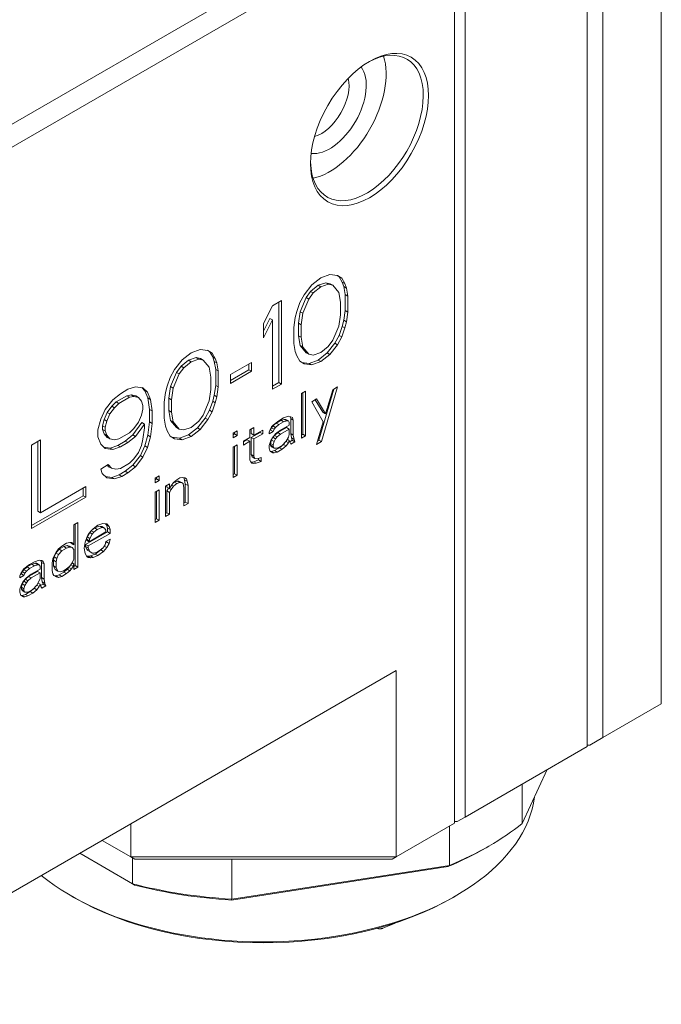
# Model space of a CAD drawing. Units: inches. Extents: x 0.4 to 17.9, y 0.4 to 13.7.
# Drawn here: x 4.1 to 4.9, y 11.4 to 12.6 of the extents above; entities that cross this region are included whole.
import ezdxf

# ---------------------------------------------------------------- set-up
doc = ezdxf.new("R2010")
doc.units = ezdxf.units.IN
doc.header["$LTSCALE"] = 1.666667
doc.header["$MEASUREMENT"] = 0
doc.layers.add('L', color=7, linetype='Continuous', lineweight=18)

msp = doc.modelspace()

# ---------------------------------------------------------------- linework, layer by layer
at = {"layer": 'L'}
for p, q in [((4.8931, 12.9992), (4.8931, 11.7991)), ((4.8022, 12.9542), (4.8022, 11.7466)), ((4.8217, 11.7578), (4.8217, 12.9579)), ((4.6528, 12.8679), (4.6528, 11.6603)), ((4.6398, 11.6528), (4.6398, 12.8529)), ((4.5412, 12.7648), (3.6453, 12.2476)), ((4.5683, 12.7523), (3.6593, 12.2275)), ((4.4872, 12.3247), (4.4761, 12.3205)), ((4.4964, 12.3235), (4.4872, 12.3247)), ((4.4962, 12.3235), (4.4987, 12.322)), ((4.5019, 12.3201), (4.4964, 12.3235)), ((4.465, 12.3119), (4.4558, 12.3)), ((4.4729, 12.3115), (4.4636, 12.3039)), ((4.4761, 12.3205), (4.465, 12.3119)), ((4.4821, 12.3146), (4.4729, 12.3115)), ((4.4761, 12.3096), (4.4729, 12.3115)), ((4.4761, 12.3096), (4.4853, 12.3127)), ((4.4876, 12.3134), (4.4821, 12.3146)), ((4.4853, 12.3127), (4.4821, 12.3146)), ((4.4853, 12.3127), (4.4909, 12.3116)), ((4.4909, 12.3116), (4.4876, 12.3134)), ((4.4909, 12.3116), (4.4983, 12.3028)), ((4.5019, 12.3201), (4.4987, 12.322)), ((4.4987, 12.322), (4.5024, 12.3154)), ((4.5056, 12.3136), (4.5019, 12.3201)), ((4.5056, 12.3136), (4.5024, 12.3154)), ((4.5024, 12.3154), (4.5042, 12.31)), ((4.5075, 12.3081), (4.5056, 12.3136)), ((4.4558, 12.3), (4.4503, 12.2903)), ((4.4636, 12.3039), (4.4581, 12.2964)), ((4.4613, 12.2945), (4.4669, 12.3021)), ((4.4669, 12.3021), (4.4636, 12.3039)), ((4.4669, 12.3021), (4.4761, 12.3096)), ((4.4983, 12.3028), (4.5001, 12.2908)), ((4.5075, 12.3081), (4.5042, 12.31)), ((4.5042, 12.31), (4.5061, 12.3002)), ((4.5093, 12.2983), (4.5061, 12.3002)), ((4.5061, 12.3002), (4.5061, 12.2806)), ((4.5093, 12.2983), (4.5075, 12.3081)), ((4.4281, 12.2928), (4.417, 12.2864)), ((4.4249, 12.2909), (4.4249, 12.1923)), ((4.4281, 12.1905), (4.4281, 12.2928)), ((4.4503, 12.2903), (4.4466, 12.2795)), ((4.4581, 12.2964), (4.4507, 12.2791)), ((4.454, 12.2772), (4.4613, 12.2945)), ((4.4613, 12.2945), (4.4581, 12.2964)), ((4.5001, 12.2908), (4.5001, 12.2755)), ((4.5093, 12.2787), (4.5093, 12.2983)), ((4.417, 12.2864), (4.406, 12.2647)), ((4.4466, 12.2795), (4.4447, 12.2719)), ((4.4507, 12.2791), (4.4489, 12.265)), ((4.454, 12.2772), (4.4507, 12.2791)), ((4.4521, 12.2631), (4.454, 12.2772)), ((4.5001, 12.2755), (4.4983, 12.2614)), ((4.5061, 12.2806), (4.5042, 12.2686)), ((4.5093, 12.2787), (4.5061, 12.2806)), ((4.5075, 12.2668), (4.5093, 12.2787)), ((4.4138, 12.2708), (4.406, 12.2555)), ((4.406, 12.2473), (4.417, 12.269)), ((4.406, 12.2647), (4.406, 12.2473)), ((4.417, 12.269), (4.4138, 12.2708)), ((4.417, 12.269), (4.417, 12.1841)), ((4.4447, 12.2719), (4.4429, 12.2599)), ((4.4489, 12.265), (4.4489, 12.2497)), ((4.4521, 12.2631), (4.4489, 12.265)), ((4.4521, 12.2478), (4.4521, 12.2631)), ((4.5042, 12.2686), (4.5024, 12.261)), ((4.5075, 12.2668), (4.5042, 12.2686)), ((4.5056, 12.2592), (4.5075, 12.2668)), ((4.4429, 12.2599), (4.4429, 12.2403)), ((4.4983, 12.2614), (4.4909, 12.2441)), ((4.5024, 12.261), (4.4987, 12.2502)), ((4.5019, 12.2483), (4.5056, 12.2592)), ((4.5056, 12.2592), (4.5024, 12.261)), ((4.4429, 12.2403), (4.4447, 12.2305)), ((4.4489, 12.2497), (4.4507, 12.2377)), ((4.4521, 12.2478), (4.4489, 12.2497)), ((4.454, 12.2359), (4.4521, 12.2478)), ((4.4932, 12.2405), (4.4839, 12.2286)), ((4.4909, 12.2441), (4.4853, 12.2366)), ((4.4872, 12.2267), (4.4964, 12.2386)), ((4.4987, 12.2502), (4.4932, 12.2405)), ((4.4964, 12.2386), (4.4932, 12.2405)), ((4.4964, 12.2386), (4.5019, 12.2483)), ((4.5019, 12.2483), (4.4987, 12.2502)), ((4.3174, 12.2288), (4.3063, 12.2203)), ((4.3285, 12.233), (4.3174, 12.2288)), ((4.3377, 12.2318), (4.3285, 12.233)), ((4.3375, 12.2319), (4.34, 12.2304)), ((4.3432, 12.2285), (4.3377, 12.2318)), ((4.3432, 12.2285), (4.34, 12.2304)), ((4.34, 12.2304), (4.3437, 12.2238)), ((4.3469, 12.2219), (4.3432, 12.2285)), ((4.4447, 12.2305), (4.4466, 12.2251)), ((4.4507, 12.2377), (4.4581, 12.2289)), ((4.454, 12.2359), (4.4507, 12.2377)), ((4.4613, 12.2271), (4.454, 12.2359)), ((4.4613, 12.2271), (4.4581, 12.2289)), ((4.4669, 12.2259), (4.4613, 12.2271)), ((4.4761, 12.2291), (4.4669, 12.2259)), ((4.4839, 12.2286), (4.4729, 12.22)), ((4.4853, 12.2366), (4.4761, 12.2291)), ((4.4761, 12.2182), (4.4872, 12.2267)), ((4.4872, 12.2267), (4.4839, 12.2286)), ((4.3063, 12.2203), (4.2971, 12.2084)), ((4.3141, 12.2198), (4.3049, 12.2123)), ((4.3082, 12.2104), (4.3174, 12.2179)), ((4.3234, 12.223), (4.3141, 12.2198)), ((4.3174, 12.2179), (4.3141, 12.2198)), ((4.3174, 12.2179), (4.3266, 12.2211)), ((4.3289, 12.2218), (4.3234, 12.223)), ((4.3266, 12.2211), (4.3234, 12.223)), ((4.3266, 12.2211), (4.3322, 12.2199)), ((4.3322, 12.2199), (4.3289, 12.2218)), ((4.3322, 12.2199), (4.3395, 12.2111)), ((4.3469, 12.2219), (4.3437, 12.2238)), ((4.3437, 12.2238), (4.3455, 12.2183)), ((4.3488, 12.2165), (4.3455, 12.2183)), ((4.3455, 12.2183), (4.3474, 12.2085)), ((4.3488, 12.2165), (4.3469, 12.2219)), ((4.3506, 12.2067), (4.3488, 12.2165)), ((4.3912, 12.217), (4.3654, 12.2021)), ((4.388, 12.2152), (4.388, 12.208)), ((4.3912, 12.2062), (4.3912, 12.217)), ((4.4466, 12.2251), (4.4503, 12.2185)), ((4.4503, 12.2185), (4.4558, 12.2152)), ((4.4618, 12.2158), (4.4527, 12.217)), ((4.4558, 12.2152), (4.465, 12.214)), ((4.4729, 12.22), (4.4618, 12.2158)), ((4.465, 12.214), (4.4618, 12.2158)), ((4.465, 12.214), (4.4761, 12.2182)), ((4.4761, 12.2182), (4.4729, 12.22)), ((4.2971, 12.2084), (4.2916, 12.1987)), ((4.2994, 12.2048), (4.292, 12.1874)), ((4.2952, 12.1856), (4.3026, 12.2029)), ((4.3049, 12.2123), (4.2994, 12.2048)), ((4.3026, 12.2029), (4.2994, 12.2048)), ((4.3026, 12.2029), (4.3082, 12.2104)), ((4.3082, 12.2104), (4.3049, 12.2123)), ((4.3395, 12.2111), (4.3414, 12.1991)), ((4.3506, 12.2067), (4.3474, 12.2085)), ((4.3474, 12.2085), (4.3474, 12.1889)), ((4.3506, 12.1871), (4.3506, 12.2067)), ((4.388, 12.208), (4.3654, 12.195)), ((4.3654, 12.1912), (4.3912, 12.2062)), ((4.3654, 12.2021), (4.3654, 12.1912)), ((4.3912, 12.2062), (4.388, 12.208)), ((4.2916, 12.1987), (4.2879, 12.1878)), ((4.3414, 12.1991), (4.3414, 12.1839)), ((4.4249, 12.1923), (4.417, 12.1878)), ((4.417, 12.1841), (4.4281, 12.1905)), ((4.4281, 12.1905), (4.4249, 12.1923)), ((4.2306, 12.1787), (4.2214, 12.1712)), ((4.2399, 12.1841), (4.2306, 12.1787)), ((4.2491, 12.1872), (4.2399, 12.1841)), ((4.2583, 12.186), (4.2491, 12.1872)), ((4.2568, 12.1862), (4.2606, 12.1824)), ((4.2639, 12.1805), (4.2583, 12.186)), ((4.2639, 12.1805), (4.2606, 12.1824)), ((4.2606, 12.1824), (4.2643, 12.1736)), ((4.2676, 12.1718), (4.2639, 12.1805)), ((4.286, 12.1802), (4.2842, 12.1683)), ((4.2879, 12.1878), (4.286, 12.1802)), ((4.292, 12.1874), (4.2901, 12.1733)), ((4.2952, 12.1856), (4.292, 12.1874)), ((4.2934, 12.1714), (4.2952, 12.1856)), ((4.3414, 12.1839), (4.3395, 12.1698)), ((4.3474, 12.1889), (4.3455, 12.177)), ((4.3506, 12.1871), (4.3474, 12.1889)), ((4.3488, 12.1751), (4.3506, 12.1871)), ((4.4572, 12.1817), (4.4523, 12.1789)), ((4.4523, 12.1789), (4.4523, 12.1243)), ((4.4539, 12.1799), (4.4539, 12.129)), ((4.4572, 12.1272), (4.4572, 12.1817)), ((4.492, 12.1844), (4.4736, 12.1218)), ((4.4769, 12.12), (4.4966, 12.1871)), ((4.4907, 12.1836), (4.4818, 12.1542)), ((4.4966, 12.1871), (4.4907, 12.1836)), ((4.2214, 12.1712), (4.2122, 12.1594)), ((4.2256, 12.1687), (4.22, 12.1633)), ((4.2233, 12.1614), (4.2288, 12.1668)), ((4.2385, 12.1761), (4.2256, 12.1687)), ((4.2288, 12.1668), (4.2256, 12.1687)), ((4.2288, 12.1668), (4.2417, 12.1743)), ((4.244, 12.1772), (4.2385, 12.1761)), ((4.2417, 12.1743), (4.2385, 12.1761)), ((4.2417, 12.1743), (4.2473, 12.1753)), ((4.2495, 12.176), (4.244, 12.1772)), ((4.2473, 12.1753), (4.244, 12.1772)), ((4.2473, 12.1753), (4.2528, 12.1741)), ((4.2528, 12.1741), (4.2495, 12.176)), ((4.2528, 12.1741), (4.2565, 12.1697)), ((4.2565, 12.1697), (4.2583, 12.1643)), ((4.2676, 12.1718), (4.2643, 12.1736)), ((4.2643, 12.1736), (4.2662, 12.1595)), ((4.2694, 12.1576), (4.2676, 12.1718)), ((4.2842, 12.1683), (4.2842, 12.1487)), ((4.2901, 12.1733), (4.2901, 12.1581)), ((4.2934, 12.1714), (4.2901, 12.1733)), ((4.2934, 12.1562), (4.2934, 12.1714)), ((4.3395, 12.1698), (4.3322, 12.1525)), ((4.3437, 12.1694), (4.34, 12.1586)), ((4.3432, 12.1567), (4.3469, 12.1675)), ((4.3455, 12.177), (4.3437, 12.1694)), ((4.3469, 12.1675), (4.3437, 12.1694)), ((4.3488, 12.1751), (4.3455, 12.177)), ((4.3469, 12.1675), (4.3488, 12.1751)), ((4.471, 12.1723), (4.4651, 12.1689)), ((4.4651, 12.1689), (4.4789, 12.1443)), ((4.4694, 12.1714), (4.4786, 12.156)), ((4.4818, 12.1542), (4.471, 12.1723)), ((4.2122, 12.1594), (4.2067, 12.1475)), ((4.2145, 12.1557), (4.2108, 12.1471)), ((4.214, 12.1452), (4.2177, 12.1539)), ((4.22, 12.1633), (4.2145, 12.1557)), ((4.2177, 12.1539), (4.2145, 12.1557)), ((4.2177, 12.1539), (4.2233, 12.1614)), ((4.2233, 12.1614), (4.22, 12.1633)), ((4.2583, 12.1599), (4.2565, 12.1523)), ((4.2583, 12.1643), (4.2583, 12.1599)), ((4.2694, 12.1576), (4.2662, 12.1595)), ((4.2662, 12.1595), (4.2662, 12.1442)), ((4.2694, 12.1424), (4.2694, 12.1576)), ((4.2901, 12.1581), (4.292, 12.1461)), ((4.2934, 12.1562), (4.2901, 12.1581)), ((4.2952, 12.1442), (4.2934, 12.1562)), ((4.34, 12.1586), (4.3344, 12.1488)), ((4.3377, 12.147), (4.3432, 12.1567)), ((4.3432, 12.1567), (4.34, 12.1586)), ((4.4818, 12.1542), (4.4786, 12.156)), ((4.2067, 12.1475), (4.203, 12.1345)), ((4.2108, 12.1471), (4.2089, 12.1395)), ((4.214, 12.1452), (4.2108, 12.1471)), ((4.2122, 12.1376), (4.214, 12.1452)), ((4.2569, 12.1433), (4.2459, 12.1282)), ((4.2528, 12.1437), (4.2473, 12.1361)), ((4.2565, 12.1523), (4.2528, 12.1437)), ((4.2602, 12.1414), (4.2569, 12.1433)), ((4.2662, 12.1442), (4.2643, 12.1279)), ((4.2694, 12.1424), (4.2662, 12.1442)), ((4.2676, 12.1261), (4.2694, 12.1424)), ((4.2842, 12.1487), (4.286, 12.1389)), ((4.292, 12.1461), (4.2994, 12.1373)), ((4.2952, 12.1442), (4.292, 12.1461)), ((4.3026, 12.1354), (4.2952, 12.1442)), ((4.3266, 12.1449), (4.3174, 12.1374)), ((4.3344, 12.1488), (4.3252, 12.137)), ((4.3322, 12.1525), (4.3266, 12.1449)), ((4.3285, 12.1351), (4.3377, 12.147)), ((4.3377, 12.147), (4.3344, 12.1488)), ((4.4215, 12.1428), (4.4175, 12.1394)), ((4.4247, 12.1456), (4.4178, 12.1404)), ((4.4274, 12.1462), (4.4215, 12.1428)), ((4.4247, 12.1409), (4.4215, 12.1428)), ((4.4306, 12.149), (4.4247, 12.1456)), ((4.4247, 12.1409), (4.4306, 12.1443)), ((4.4313, 12.1473), (4.4274, 12.1462)), ((4.4306, 12.1443), (4.4274, 12.1462)), ((4.4365, 12.1512), (4.4306, 12.149)), ((4.4306, 12.1443), (4.4346, 12.1454)), ((4.4346, 12.1454), (4.4313, 12.1473)), ((4.4333, 12.1473), (4.4313, 12.1473)), ((4.4365, 12.1454), (4.4333, 12.1473)), ((4.4346, 12.1454), (4.4365, 12.1454)), ((4.4395, 12.1506), (4.4365, 12.1512)), ((4.4365, 12.1454), (4.4375, 12.1437)), ((4.4375, 12.1437), (4.4375, 12.1402)), ((4.4383, 12.1508), (4.4392, 12.1484)), ((4.4424, 12.1465), (4.4392, 12.1484)), ((4.4392, 12.1484), (4.4392, 12.1298)), ((4.4414, 12.1494), (4.4393, 12.1506)), ((4.4414, 12.1494), (4.4395, 12.1506)), ((4.4424, 12.1465), (4.4414, 12.1494)), ((4.4424, 12.1279), (4.4424, 12.1465)), ((4.4789, 12.1443), (4.471, 12.1166)), ((4.203, 12.1345), (4.203, 12.1258)), ((4.2089, 12.1395), (4.2089, 12.1351)), ((4.2122, 12.1376), (4.2089, 12.1395)), ((4.2089, 12.1351), (4.2108, 12.1297)), ((4.2122, 12.1333), (4.2089, 12.1351)), ((4.2108, 12.1297), (4.2145, 12.1253)), ((4.214, 12.1278), (4.2108, 12.1297)), ((4.2122, 12.1333), (4.2122, 12.1376)), ((4.214, 12.1278), (4.2122, 12.1333)), ((4.2417, 12.1307), (4.2288, 12.1233)), ((4.2473, 12.1361), (4.2417, 12.1307)), ((4.2491, 12.1263), (4.2602, 12.1414)), ((4.2602, 12.137), (4.2583, 12.1229)), ((4.2602, 12.1414), (4.2602, 12.137)), ((4.286, 12.1389), (4.2879, 12.1334)), ((4.2879, 12.1334), (4.2916, 12.1269)), ((4.3026, 12.1354), (4.2994, 12.1373)), ((4.3082, 12.1343), (4.3026, 12.1354)), ((4.3174, 12.1374), (4.3082, 12.1343)), ((4.3252, 12.137), (4.3141, 12.1284)), ((4.3174, 12.1265), (4.3285, 12.1351)), ((4.3285, 12.1351), (4.3252, 12.137)), ((4.3735, 12.1334), (4.3686, 12.1306)), ((4.3686, 12.1306), (4.3686, 12.1248)), ((4.3703, 12.1315), (4.3703, 12.1295)), ((4.3735, 12.1276), (4.3735, 12.1334)), ((4.3942, 12.1372), (4.3893, 12.1344)), ((4.3893, 12.1344), (4.3893, 12.1251)), ((4.3909, 12.1354), (4.3909, 12.1298)), ((4.4018, 12.1314), (4.3909, 12.1252)), ((4.3942, 12.1279), (4.3909, 12.1298)), ((4.3942, 12.1279), (4.3942, 12.1372)), ((4.405, 12.1342), (4.3942, 12.1279)), ((4.4018, 12.1323), (4.4018, 12.1314)), ((4.405, 12.1296), (4.4018, 12.1314)), ((4.405, 12.1296), (4.405, 12.1342)), ((4.4139, 12.1347), (4.4129, 12.1318)), ((4.4129, 12.1295), (4.4178, 12.1323)), ((4.4129, 12.1318), (4.4129, 12.1295)), ((4.4146, 12.1342), (4.4135, 12.1336)), ((4.4158, 12.1381), (4.4139, 12.1347)), ((4.4156, 12.1371), (4.4146, 12.1342)), ((4.4178, 12.1323), (4.4146, 12.1342)), ((4.4175, 12.1394), (4.4156, 12.1371)), ((4.4188, 12.1352), (4.4156, 12.1371)), ((4.4178, 12.1404), (4.4158, 12.1381)), ((4.4208, 12.1375), (4.4175, 12.1394)), ((4.4178, 12.1323), (4.4188, 12.1352)), ((4.4188, 12.1352), (4.4208, 12.1375)), ((4.4234, 12.1312), (4.4195, 12.1277)), ((4.4208, 12.1375), (4.4247, 12.1409)), ((4.4267, 12.1339), (4.4208, 12.1294)), ((4.4343, 12.1374), (4.4234, 12.1312)), ((4.4267, 12.1293), (4.4234, 12.1312)), ((4.4375, 12.1402), (4.4267, 12.1339)), ((4.4267, 12.1293), (4.4375, 12.1355)), ((4.4375, 12.1355), (4.4343, 12.1374)), ((4.4375, 12.1355), (4.4375, 12.1286)), ((4.4424, 12.1279), (4.4392, 12.1298)), ((4.4392, 12.1298), (4.4402, 12.1246)), ((4.1328, 12.1223), (4.1218, 12.1159)), ((4.1296, 12.1204), (4.1296, 12.0349)), ((4.1328, 12.033), (4.1328, 12.1223)), ((4.203, 12.1258), (4.2067, 12.117)), ((4.2177, 12.1234), (4.214, 12.1278)), ((4.2177, 12.1234), (4.2145, 12.1253)), ((4.2233, 12.1222), (4.2177, 12.1234)), ((4.2288, 12.1233), (4.2233, 12.1222)), ((4.2366, 12.1207), (4.2274, 12.1153)), ((4.2306, 12.1135), (4.2399, 12.1188)), ((4.2459, 12.1282), (4.2366, 12.1207)), ((4.2399, 12.1188), (4.2366, 12.1207)), ((4.2399, 12.1188), (4.2491, 12.1263)), ((4.2491, 12.1263), (4.2459, 12.1282)), ((4.2583, 12.1229), (4.2565, 12.1153)), ((4.2643, 12.1279), (4.2606, 12.1149)), ((4.2639, 12.113), (4.2676, 12.1261)), ((4.2676, 12.1261), (4.2643, 12.1279)), ((4.2916, 12.1269), (4.2971, 12.1235)), ((4.3031, 12.1242), (4.294, 12.1254)), ((4.2971, 12.1235), (4.3063, 12.1223)), ((4.3141, 12.1284), (4.3031, 12.1242)), ((4.3063, 12.1223), (4.3031, 12.1242)), ((4.3063, 12.1223), (4.3174, 12.1265)), ((4.3174, 12.1265), (4.3141, 12.1284)), ((4.3703, 12.1295), (4.3686, 12.1285)), ((4.3686, 12.1248), (4.3735, 12.1276)), ((4.3735, 12.1276), (4.3703, 12.1295)), ((4.3893, 12.1251), (4.3814, 12.1206)), ((4.386, 12.1223), (4.3814, 12.1197)), ((4.3814, 12.1206), (4.3814, 12.1159)), ((4.3814, 12.1159), (4.3893, 12.1205)), ((4.3893, 12.1205), (4.386, 12.1223)), ((4.3893, 12.1205), (4.3893, 12.0972)), ((4.3942, 12.1233), (4.3909, 12.1252)), ((4.3909, 12.1252), (4.3909, 12.1043)), ((4.3942, 12.1233), (4.405, 12.1296)), ((4.3942, 12.1024), (4.3942, 12.1233)), ((4.4149, 12.1213), (4.4129, 12.1155)), ((4.4156, 12.122), (4.4146, 12.1179)), ((4.4146, 12.1179), (4.4146, 12.1156)), ((4.4178, 12.116), (4.4146, 12.1179)), ((4.4168, 12.1248), (4.4149, 12.1213)), ((4.4175, 12.1254), (4.4156, 12.122)), ((4.4188, 12.1201), (4.4156, 12.122)), ((4.4208, 12.1294), (4.4168, 12.1248)), ((4.4195, 12.1277), (4.4175, 12.1254)), ((4.4208, 12.1236), (4.4175, 12.1254)), ((4.4178, 12.116), (4.4188, 12.1201)), ((4.4188, 12.1201), (4.4208, 12.1236)), ((4.4227, 12.1259), (4.4195, 12.1277)), ((4.4208, 12.1236), (4.4227, 12.1259)), ((4.4227, 12.1259), (4.4267, 12.1293)), ((4.4336, 12.1205), (4.4286, 12.1153)), ((4.432, 12.1188), (4.4303, 12.1166)), ((4.4365, 12.1187), (4.4335, 12.1204)), ((4.4365, 12.1257), (4.4336, 12.1205)), ((4.4336, 12.1147), (4.4365, 12.1187)), ((4.4375, 12.1216), (4.435, 12.123)), ((4.4375, 12.1286), (4.4365, 12.1257)), ((4.4365, 12.1187), (4.4375, 12.1216)), ((4.4375, 12.1216), (4.4385, 12.1187)), ((4.4411, 12.1217), (4.4381, 12.1199)), ((4.4385, 12.1187), (4.4395, 12.1169)), ((4.4395, 12.1169), (4.4444, 12.1198)), ((4.4434, 12.1227), (4.4402, 12.1246)), ((4.4402, 12.1246), (4.4411, 12.1217)), ((4.4444, 12.1198), (4.4411, 12.1217)), ((4.4434, 12.1227), (4.4424, 12.1279)), ((4.4444, 12.1198), (4.4434, 12.1227)), ((4.4539, 12.129), (4.4523, 12.1281)), ((4.4523, 12.1243), (4.4572, 12.1272)), ((4.4572, 12.1272), (4.4539, 12.129)), ((4.471, 12.1166), (4.4769, 12.12)), ((4.4736, 12.1218), (4.4723, 12.121)), ((4.4769, 12.12), (4.4736, 12.1218)), ((4.1218, 12.1159), (4.1218, 12.0136)), ((4.2067, 12.117), (4.2122, 12.1115)), ((4.2182, 12.1122), (4.2105, 12.1132)), ((4.2122, 12.1115), (4.2214, 12.1103)), ((4.2274, 12.1153), (4.2182, 12.1122)), ((4.2214, 12.1103), (4.2182, 12.1122)), ((4.2214, 12.1103), (4.2306, 12.1135)), ((4.2306, 12.1135), (4.2274, 12.1153)), ((4.2528, 12.1067), (4.2473, 12.0991)), ((4.2565, 12.1153), (4.2528, 12.1067)), ((4.2606, 12.1149), (4.2551, 12.103)), ((4.2583, 12.1011), (4.2639, 12.113)), ((4.2639, 12.113), (4.2606, 12.1149)), ((4.3735, 12.116), (4.3686, 12.1132)), ((4.3686, 12.1132), (4.3686, 12.076)), ((4.3703, 12.1141), (4.3703, 12.0807)), ((4.3735, 12.0789), (4.3735, 12.116)), ((4.4129, 12.1155), (4.4129, 12.112)), ((4.4129, 12.112), (4.4139, 12.108)), ((4.4156, 12.108), (4.4139, 12.1081)), ((4.4139, 12.108), (4.4168, 12.1062)), ((4.4146, 12.1156), (4.4156, 12.1138)), ((4.4178, 12.1137), (4.4146, 12.1156)), ((4.4188, 12.112), (4.4156, 12.1138)), ((4.4195, 12.1092), (4.4156, 12.108)), ((4.4188, 12.1062), (4.4156, 12.108)), ((4.4168, 12.1062), (4.4188, 12.1062)), ((4.4178, 12.1137), (4.4178, 12.116)), ((4.4188, 12.112), (4.4178, 12.1137)), ((4.4227, 12.1119), (4.4188, 12.112)), ((4.4188, 12.1062), (4.4227, 12.1073)), ((4.4254, 12.1126), (4.4195, 12.1092)), ((4.4227, 12.1073), (4.4195, 12.1092)), ((4.4286, 12.1153), (4.4227, 12.1119)), ((4.4227, 12.1073), (4.4286, 12.1107)), ((4.4303, 12.1166), (4.4254, 12.1126)), ((4.4286, 12.1107), (4.4254, 12.1126)), ((4.4286, 12.1107), (4.4336, 12.1147)), ((4.4336, 12.1147), (4.4303, 12.1166)), ((4.2417, 12.0937), (4.2306, 12.0873)), ((4.2473, 12.0991), (4.2417, 12.0937)), ((4.2551, 12.103), (4.2459, 12.0912)), ((4.2491, 12.0893), (4.2583, 12.1011)), ((4.2583, 12.1011), (4.2551, 12.103)), ((4.3893, 12.0972), (4.3912, 12.0937)), ((4.3909, 12.095), (4.3905, 12.0951)), ((4.3942, 12.1024), (4.3909, 12.1043)), ((4.3909, 12.1043), (4.3919, 12.1014)), ((4.3939, 12.0955), (4.3909, 12.095)), ((4.3942, 12.0931), (4.3909, 12.095)), ((4.3912, 12.0937), (4.3942, 12.0931)), ((4.3952, 12.0995), (4.3919, 12.1014)), ((4.3998, 12.0978), (4.3939, 12.0955)), ((4.3971, 12.0937), (4.3939, 12.0955)), ((4.3952, 12.0995), (4.3942, 12.1024)), ((4.3942, 12.0931), (4.3971, 12.0937)), ((4.3981, 12.0989), (4.3952, 12.0995)), ((4.3971, 12.0937), (4.403, 12.0959)), ((4.403, 12.1006), (4.3981, 12.0989)), ((4.3998, 12.0994), (4.3998, 12.0978)), ((4.403, 12.0959), (4.3998, 12.0978)), ((4.403, 12.0959), (4.403, 12.1006)), ((4.2159, 12.0919), (4.2067, 12.0865)), ((4.2067, 12.0865), (4.2085, 12.0811)), ((4.2148, 12.0912), (4.2163, 12.0893)), ((4.2196, 12.0875), (4.2159, 12.0919)), ((4.2196, 12.0875), (4.2163, 12.0893)), ((4.2251, 12.0863), (4.2196, 12.0875)), ((4.2306, 12.0873), (4.2251, 12.0863)), ((4.2366, 12.0837), (4.2292, 12.0794)), ((4.2325, 12.0775), (4.2399, 12.0818)), ((4.2459, 12.0912), (4.2366, 12.0837)), ((4.2399, 12.0818), (4.2366, 12.0837)), ((4.2399, 12.0818), (4.2491, 12.0893)), ((4.2491, 12.0893), (4.2459, 12.0912)), ((4.2085, 12.0811), (4.214, 12.0756)), ((4.22, 12.0762), (4.2124, 12.0772)), ((4.214, 12.0756), (4.2233, 12.0744)), ((4.2292, 12.0794), (4.22, 12.0762)), ((4.2233, 12.0744), (4.22, 12.0762)), ((4.2233, 12.0744), (4.2325, 12.0775)), ((4.2325, 12.0775), (4.2292, 12.0794)), ((4.278, 12.0783), (4.2731, 12.0754)), ((4.2731, 12.0754), (4.2731, 12.0696)), ((4.2748, 12.0744), (4.2731, 12.0734)), ((4.2731, 12.0696), (4.278, 12.0725)), ((4.2748, 12.0764), (4.2748, 12.0744)), ((4.278, 12.0725), (4.2748, 12.0744)), ((4.278, 12.0725), (4.278, 12.0783)), ((4.2957, 12.0699), (4.2928, 12.0659)), ((4.2997, 12.0734), (4.2957, 12.0699)), ((4.3004, 12.0717), (4.2965, 12.0706)), ((4.2997, 12.0687), (4.2965, 12.0706)), ((4.3036, 12.0756), (4.2997, 12.0734)), ((4.2997, 12.0687), (4.3036, 12.0698)), ((4.3036, 12.0698), (4.3004, 12.0717)), ((4.3023, 12.0717), (4.3004, 12.0717)), ((4.3056, 12.0698), (4.3023, 12.0717)), ((4.3066, 12.0762), (4.3036, 12.0756)), ((4.3036, 12.0698), (4.3056, 12.0698)), ((4.3056, 12.0698), (4.3076, 12.0686)), ((4.3095, 12.0756), (4.3066, 12.0762)), ((4.3084, 12.0758), (4.3092, 12.0734)), ((4.3125, 12.0715), (4.3092, 12.0734)), ((4.3092, 12.0734), (4.3102, 12.0681)), ((4.3115, 12.0744), (4.3094, 12.0756)), ((4.3115, 12.0744), (4.3095, 12.0756)), ((4.3125, 12.0715), (4.3115, 12.0744)), ((4.3135, 12.0662), (4.3125, 12.0715)), ((4.3703, 12.0807), (4.3686, 12.0798)), ((4.3686, 12.076), (4.3735, 12.0789)), ((4.3735, 12.0789), (4.3703, 12.0807)), ((4.1882, 12.065), (4.1328, 12.033)), ((4.185, 12.0631), (4.185, 12.0538)), ((4.1882, 12.0519), (4.1882, 12.065)), ((4.278, 12.0609), (4.2731, 12.058)), ((4.2731, 12.058), (4.2731, 12.0209)), ((4.2748, 12.059), (4.2748, 12.0256)), ((4.278, 12.0237), (4.278, 12.0609)), ((4.2908, 12.0683), (4.2859, 12.0654)), ((4.2859, 12.0654), (4.2859, 12.0283)), ((4.2876, 12.0664), (4.2876, 12.0643)), ((4.2908, 12.0625), (4.2876, 12.0643)), ((4.2895, 12.0631), (4.2876, 12.0597)), ((4.2908, 12.0578), (4.2876, 12.0597)), ((4.2876, 12.0597), (4.2876, 12.033)), ((4.2896, 12.0632), (4.2895, 12.0631)), ((4.2928, 12.0613), (4.2895, 12.0631)), ((4.2908, 12.0625), (4.2908, 12.0683)), ((4.2928, 12.0659), (4.2908, 12.0625)), ((4.2908, 12.0578), (4.2928, 12.0613)), ((4.2908, 12.0311), (4.2908, 12.0578)), ((4.2928, 12.0613), (4.2957, 12.0653)), ((4.2957, 12.0653), (4.2933, 12.0667)), ((4.2957, 12.0653), (4.2997, 12.0687)), ((4.3076, 12.0686), (4.3085, 12.0634)), ((4.3085, 12.0634), (4.3085, 12.0413)), ((4.3135, 12.0662), (4.3102, 12.0681)), ((4.3102, 12.0681), (4.3102, 12.0461)), ((4.3135, 12.0442), (4.3135, 12.0662)), ((4.185, 12.0538), (4.1218, 12.0173)), ((4.1218, 12.0136), (4.1882, 12.0519)), ((4.1882, 12.0519), (4.185, 12.0538)), ((4.3102, 12.0461), (4.3085, 12.0451)), ((4.3135, 12.0442), (4.3102, 12.0461)), ((4.1328, 12.033), (4.1296, 12.0349)), ((4.3085, 12.0413), (4.3135, 12.0442)), ((4.2748, 12.0256), (4.2731, 12.0246)), ((4.2731, 12.0209), (4.278, 12.0237)), ((4.278, 12.0237), (4.2748, 12.0256)), ((4.2876, 12.033), (4.2859, 12.032)), ((4.2859, 12.0283), (4.2908, 12.0311)), ((4.2908, 12.0311), (4.2876, 12.033)), ((4.1786, 12.0209), (4.1737, 12.018)), ((4.1737, 12.018), (4.1737, 11.9937)), ((4.1753, 12.019), (4.1753, 11.9682)), ((4.1786, 11.9663), (4.1786, 12.0209)), ((4.2147, 12.0095), (4.1881, 11.9942)), ((4.1943, 12.0102), (4.1914, 12.0062)), ((4.213, 12.0094), (4.1924, 11.9975)), ((4.195, 12.0109), (4.1936, 12.0093)), ((4.1973, 12.0131), (4.1943, 12.0102)), ((4.199, 12.0143), (4.195, 12.0109)), ((4.1983, 12.009), (4.195, 12.0109)), ((4.2032, 12.0177), (4.1973, 12.0131)), ((4.1983, 12.009), (4.2022, 12.0125)), ((4.2049, 12.0166), (4.199, 12.0143)), ((4.2022, 12.0125), (4.199, 12.0143)), ((4.2022, 12.0125), (4.2081, 12.0147)), ((4.2091, 12.0199), (4.2032, 12.0177)), ((4.2078, 12.016), (4.2049, 12.0166)), ((4.2081, 12.0147), (4.2049, 12.0166)), ((4.2111, 12.0141), (4.2078, 12.016)), ((4.2081, 12.0147), (4.2111, 12.0141)), ((4.214, 12.0193), (4.2091, 12.0199)), ((4.2111, 12.0141), (4.213, 12.0117)), ((4.2125, 12.0195), (4.2137, 12.0182)), ((4.213, 12.0117), (4.213, 12.0094)), ((4.217, 12.0163), (4.2137, 12.0182)), ((4.2137, 12.0182), (4.2147, 12.0141)), ((4.217, 12.0163), (4.214, 12.0193)), ((4.218, 12.0123), (4.2147, 12.0141)), ((4.2147, 12.0141), (4.2147, 12.0095)), ((4.218, 12.0076), (4.2147, 12.0095)), ((4.218, 12.0123), (4.217, 12.0163)), ((4.218, 12.0076), (4.218, 12.0123)), ((4.1894, 12.0027), (4.1874, 11.997)), ((4.1901, 12.0034), (4.1891, 12.0005)), ((4.1891, 12.0005), (4.1891, 11.9994)), ((4.1924, 11.9986), (4.1891, 12.0005)), ((4.1924, 11.9975), (4.1891, 11.9994)), ((4.1914, 12.0062), (4.1894, 12.0027)), ((4.1928, 12.0081), (4.1901, 12.0034)), ((4.1933, 12.0015), (4.1901, 12.0034)), ((4.1914, 11.9923), (4.218, 12.0076)), ((4.1924, 11.9986), (4.1933, 12.0015)), ((4.1924, 11.9975), (4.1924, 11.9986)), ((4.1963, 12.0067), (4.1931, 12.0086)), ((4.1933, 12.0015), (4.1963, 12.0067)), ((4.1963, 12.0067), (4.1983, 12.009)), ((4.213, 11.9978), (4.2121, 11.9938)), ((4.2137, 11.9973), (4.2123, 11.9948)), ((4.218, 12.0007), (4.213, 11.9978)), ((4.2139, 11.9983), (4.2137, 11.9973)), ((4.217, 11.9954), (4.2137, 11.9973)), ((4.217, 11.9954), (4.218, 12.0007)), ((4.1556, 11.9882), (4.1517, 11.9836)), ((4.155, 11.9887), (4.152, 11.9846)), ((4.1589, 11.9921), (4.155, 11.9887)), ((4.155, 11.9817), (4.1589, 11.9863)), ((4.1615, 11.9916), (4.1556, 11.9882)), ((4.1589, 11.9863), (4.1556, 11.9882)), ((4.1648, 11.9955), (4.1589, 11.9921)), ((4.1589, 11.9863), (4.1648, 11.9897)), ((4.1655, 11.9927), (4.1615, 11.9916)), ((4.1648, 11.9897), (4.1615, 11.9916)), ((4.1687, 11.9966), (4.1648, 11.9955)), ((4.1648, 11.9897), (4.1687, 11.9908)), ((4.1684, 11.9921), (4.1655, 11.9927)), ((4.1687, 11.9908), (4.1655, 11.9927)), ((4.1717, 11.9902), (4.1684, 11.9921)), ((4.1707, 11.9966), (4.1687, 11.9966)), ((4.1687, 11.9908), (4.1717, 11.9902)), ((4.1698, 11.9966), (4.1704, 11.9955)), ((4.1737, 11.9937), (4.1704, 11.9955)), ((4.1727, 11.9954), (4.1706, 11.9966)), ((4.1727, 11.9954), (4.1707, 11.9966)), ((4.1717, 11.9902), (4.1737, 11.9878)), ((4.1737, 11.9937), (4.1727, 11.9954)), ((4.1737, 11.9878), (4.1737, 11.9762)), ((4.1874, 11.997), (4.1865, 11.9894)), ((4.1865, 11.9894), (4.1874, 11.983)), ((4.1914, 11.9923), (4.1881, 11.9942)), ((4.1881, 11.9942), (4.1881, 11.9918)), ((4.1914, 11.99), (4.1881, 11.9918)), ((4.1881, 11.9918), (4.1891, 11.9889)), ((4.1924, 11.987), (4.1891, 11.9889)), ((4.1891, 11.9889), (4.1901, 11.9872)), ((4.1933, 11.9853), (4.1901, 11.9872)), ((4.1901, 11.9872), (4.1931, 11.9854)), ((4.1914, 11.99), (4.1914, 11.9923)), ((4.1924, 11.987), (4.1914, 11.99)), ((4.1933, 11.9853), (4.1924, 11.987)), ((4.1963, 11.9835), (4.1931, 11.9854)), ((4.1963, 11.9835), (4.1933, 11.9853)), ((4.2068, 11.9875), (4.1999, 11.9824)), ((4.2091, 11.9897), (4.2022, 11.9846)), ((4.2032, 11.9805), (4.2101, 11.9857)), ((4.2081, 11.989), (4.2068, 11.9875)), ((4.2101, 11.9857), (4.2068, 11.9875)), ((4.2121, 11.9938), (4.2091, 11.9897)), ((4.2101, 11.9857), (4.214, 11.9903)), ((4.214, 11.9903), (4.2108, 11.9921)), ((4.214, 11.9903), (4.217, 11.9954)), ((4.1313, 11.975), (4.1254, 11.9728)), ((4.1343, 11.9744), (4.1313, 11.975)), ((4.1332, 11.9746), (4.134, 11.9722)), ((4.1362, 11.9732), (4.1341, 11.9744)), ((4.1362, 11.9732), (4.1343, 11.9744)), ((4.1372, 11.9703), (4.1362, 11.9732)), ((4.1481, 11.9766), (4.1471, 11.9713)), ((4.149, 11.9794), (4.1481, 11.9766)), ((4.1497, 11.9789), (4.1488, 11.9749)), ((4.1488, 11.9749), (4.1488, 11.9679)), ((4.152, 11.973), (4.1488, 11.9749)), ((4.152, 11.9846), (4.149, 11.9794)), ((4.1517, 11.9836), (4.1497, 11.9789)), ((4.153, 11.9771), (4.1497, 11.9789)), ((4.155, 11.9817), (4.1517, 11.9836)), ((4.152, 11.973), (4.153, 11.9771)), ((4.152, 11.9661), (4.152, 11.973)), ((4.153, 11.9771), (4.155, 11.9817)), ((4.1737, 11.9762), (4.1717, 11.9716)), ((4.1874, 11.983), (4.1894, 11.9795)), ((4.1911, 11.9796), (4.1891, 11.98)), ((4.1894, 11.9795), (4.1914, 11.9783)), ((4.194, 11.9801), (4.1911, 11.9796)), ((4.1943, 11.9777), (4.1911, 11.9796)), ((4.1914, 11.9783), (4.1943, 11.9777)), ((4.1999, 11.9824), (4.194, 11.9801)), ((4.1973, 11.9783), (4.194, 11.9801)), ((4.1943, 11.9777), (4.1973, 11.9783)), ((4.1983, 11.9835), (4.1963, 11.9835)), ((4.1973, 11.9783), (4.2032, 11.9805)), ((4.2022, 11.9846), (4.1983, 11.9835)), ((4.2032, 11.9805), (4.1999, 11.9824)), ((4.1106, 11.9619), (4.1087, 11.9585)), ((4.1123, 11.9632), (4.1104, 11.9609)), ((4.1126, 11.9642), (4.1106, 11.9619)), ((4.1163, 11.9666), (4.1123, 11.9632)), ((4.1156, 11.9613), (4.1123, 11.9632)), ((4.1195, 11.9694), (4.1126, 11.9642)), ((4.1136, 11.959), (4.1156, 11.9613)), ((4.1156, 11.9613), (4.1195, 11.9647)), ((4.1222, 11.97), (4.1163, 11.9666)), ((4.1195, 11.9647), (4.1163, 11.9666)), ((4.1291, 11.9612), (4.1182, 11.955)), ((4.1254, 11.9728), (4.1195, 11.9694)), ((4.1195, 11.9647), (4.1254, 11.9681)), ((4.1323, 11.964), (4.1215, 11.9577)), ((4.1261, 11.9711), (4.1222, 11.97)), ((4.1254, 11.9681), (4.1222, 11.97)), ((4.1254, 11.9681), (4.1294, 11.9692)), ((4.1294, 11.9692), (4.1261, 11.9711)), ((4.1281, 11.9711), (4.1261, 11.9711)), ((4.1313, 11.9692), (4.1281, 11.9711)), ((4.1323, 11.9593), (4.1291, 11.9612)), ((4.1294, 11.9692), (4.1313, 11.9692)), ((4.1313, 11.9692), (4.1323, 11.9675)), ((4.1323, 11.9675), (4.1323, 11.964)), ((4.1372, 11.9703), (4.134, 11.9722)), ((4.134, 11.9722), (4.134, 11.9536)), ((4.1372, 11.9517), (4.1372, 11.9703)), ((4.1471, 11.9713), (4.1471, 11.9621)), ((4.1471, 11.9621), (4.1481, 11.958)), ((4.1488, 11.9679), (4.1507, 11.9633)), ((4.152, 11.9661), (4.1488, 11.9679)), ((4.154, 11.9614), (4.1507, 11.9633)), ((4.154, 11.9614), (4.152, 11.9661)), ((4.1569, 11.9608), (4.154, 11.9614)), ((4.1609, 11.9619), (4.1569, 11.9608)), ((4.1648, 11.9642), (4.1609, 11.9619)), ((4.1655, 11.9637), (4.1615, 11.9602)), ((4.1687, 11.9676), (4.1648, 11.9642)), ((4.1648, 11.9584), (4.1687, 11.9618)), ((4.1675, 11.966), (4.1655, 11.9637)), ((4.1687, 11.9618), (4.1655, 11.9637)), ((4.168, 11.967), (4.1675, 11.966)), ((4.1707, 11.9641), (4.1675, 11.966)), ((4.1717, 11.9716), (4.1687, 11.9676)), ((4.1687, 11.9618), (4.1707, 11.9641)), ((4.1727, 11.9675), (4.1699, 11.9692)), ((4.1707, 11.9641), (4.1727, 11.9675)), ((4.1737, 11.9704), (4.1717, 11.9716)), ((4.1727, 11.9675), (4.1737, 11.9704)), ((4.1737, 11.9704), (4.1737, 11.9635)), ((4.1753, 11.9682), (4.1737, 11.9672)), ((4.1737, 11.9635), (4.1786, 11.9663)), ((4.1786, 11.9663), (4.1753, 11.9682)), ((4.1087, 11.9585), (4.1077, 11.9556)), ((4.1077, 11.9532), (4.1126, 11.9561)), ((4.1077, 11.9556), (4.1077, 11.9532)), ((4.1094, 11.958), (4.1083, 11.9573)), ((4.1104, 11.9609), (4.1094, 11.958)), ((4.1126, 11.9561), (4.1094, 11.958)), ((4.1136, 11.959), (4.1104, 11.9609)), ((4.1123, 11.9492), (4.1104, 11.9458)), ((4.1156, 11.9532), (4.1116, 11.9486)), ((4.1143, 11.9515), (4.1123, 11.9492)), ((4.1156, 11.9473), (4.1123, 11.9492)), ((4.1126, 11.9561), (4.1136, 11.959)), ((4.1182, 11.955), (4.1143, 11.9515)), ((4.1175, 11.9496), (4.1143, 11.9515)), ((4.1215, 11.9577), (4.1156, 11.9532)), ((4.1156, 11.9473), (4.1175, 11.9496)), ((4.1175, 11.9496), (4.1215, 11.9531)), ((4.1215, 11.9531), (4.1182, 11.955)), ((4.1215, 11.9531), (4.1323, 11.9593)), ((4.1313, 11.9495), (4.1284, 11.9443)), ((4.1323, 11.9524), (4.1313, 11.9495)), ((4.1323, 11.9593), (4.1323, 11.9524)), ((4.1372, 11.9517), (4.134, 11.9536)), ((4.134, 11.9536), (4.135, 11.9484)), ((4.1382, 11.9465), (4.1372, 11.9517)), ((4.1481, 11.958), (4.149, 11.9562)), ((4.1517, 11.9557), (4.149, 11.9563)), ((4.149, 11.9562), (4.152, 11.9544)), ((4.1556, 11.9568), (4.1517, 11.9557)), ((4.155, 11.9538), (4.1517, 11.9557)), ((4.152, 11.9544), (4.155, 11.9538)), ((4.155, 11.9538), (4.1589, 11.9549)), ((4.1615, 11.9602), (4.1556, 11.9568)), ((4.1589, 11.9549), (4.1556, 11.9568)), ((4.1589, 11.9549), (4.1648, 11.9584)), ((4.1648, 11.9584), (4.1615, 11.9602)), ((4.1097, 11.9451), (4.1077, 11.9393)), ((4.1077, 11.9393), (4.1077, 11.9358)), ((4.1104, 11.9458), (4.1094, 11.9417)), ((4.1094, 11.9417), (4.1094, 11.9394)), ((4.1126, 11.9398), (4.1094, 11.9417)), ((4.1094, 11.9394), (4.1104, 11.9376)), ((4.1126, 11.9375), (4.1094, 11.9394)), ((4.1116, 11.9486), (4.1097, 11.9451)), ((4.1136, 11.9439), (4.1104, 11.9458)), ((4.1136, 11.9358), (4.1104, 11.9376)), ((4.1126, 11.9398), (4.1136, 11.9439)), ((4.1126, 11.9375), (4.1126, 11.9398)), ((4.1136, 11.9358), (4.1126, 11.9375)), ((4.1136, 11.9439), (4.1156, 11.9473)), ((4.1234, 11.9391), (4.1175, 11.9357)), ((4.1251, 11.9404), (4.1202, 11.9364)), ((4.1284, 11.9443), (4.1234, 11.9391)), ((4.1234, 11.9345), (4.1284, 11.9385)), ((4.1268, 11.9426), (4.1251, 11.9404)), ((4.1284, 11.9385), (4.1251, 11.9404)), ((4.1313, 11.9425), (4.1283, 11.9442)), ((4.1284, 11.9385), (4.1313, 11.9425)), ((4.1323, 11.9454), (4.1298, 11.9468)), ((4.1313, 11.9425), (4.1323, 11.9454)), ((4.1323, 11.9454), (4.1333, 11.9425)), ((4.136, 11.9454), (4.1329, 11.9437)), ((4.1333, 11.9425), (4.1343, 11.9407)), ((4.1343, 11.9407), (4.1392, 11.9436)), ((4.1382, 11.9465), (4.135, 11.9484)), ((4.135, 11.9484), (4.136, 11.9454)), ((4.1392, 11.9436), (4.136, 11.9454)), ((4.1392, 11.9436), (4.1382, 11.9465)), ((4.1077, 11.9358), (4.1087, 11.9318)), ((4.1104, 11.9318), (4.1087, 11.9319)), ((4.1087, 11.9318), (4.1116, 11.93)), ((4.1143, 11.9329), (4.1104, 11.9318)), ((4.1136, 11.93), (4.1104, 11.9318)), ((4.1116, 11.93), (4.1136, 11.93)), ((4.1175, 11.9357), (4.1136, 11.9358)), ((4.1136, 11.93), (4.1175, 11.9311)), ((4.1202, 11.9364), (4.1143, 11.9329)), ((4.1175, 11.9311), (4.1143, 11.9329)), ((4.1175, 11.9311), (4.1234, 11.9345)), ((4.1234, 11.9345), (4.1202, 11.9364)), ((3.7461, 11.365), (4.5683, 11.8396)), ((4.5683, 11.6115), (4.5683, 11.8396)), ((4.8217, 11.7578), (4.8931, 11.7991)), ((4.8217, 11.7578), (4.8054, 11.7484)), ((4.6528, 11.6603), (4.8022, 11.7466)), ((4.8054, 11.7484), (4.8022, 11.7484)), ((4.7535, 11.7185), (4.7229, 11.6525)), ((4.7229, 11.7008), (4.7229, 11.6525)), ((4.6528, 11.6603), (4.643, 11.6547)), ((4.2435, 11.6115), (4.2435, 11.6521)), ((4.5683, 11.6115), (4.6398, 11.6528)), ((4.6339, 11.6494), (4.6339, 11.6011)), ((4.6398, 11.6547), (4.643, 11.6547)), ((4.2084, 11.6318), (4.2435, 11.6115)), ((4.6788, 11.6228), (4.682, 11.6247)), ((4.2454, 11.5786), (4.1808, 11.6159)), ((4.5683, 11.6115), (4.2435, 11.6115)), ((4.2435, 11.6115), (4.2483, 11.6088)), ((4.5636, 11.6088), (4.5683, 11.6115)), ((4.2454, 11.6105), (4.2454, 11.5786)), ((4.5636, 11.6088), (4.2483, 11.6088)), ((4.6319, 11.5998), (4.3666, 11.5587)), ((4.367, 11.6088), (4.367, 11.5598)), ((4.6339, 11.6011), (4.367, 11.5598)), ((4.1737, 11.5619), (4.1705, 11.5637)), ((4.6382, 11.5619), (4.6414, 11.5637))]:
    msp.add_line(p, q, dxfattribs=at)
msp.add_ellipse((4.5358, 12.5022), major_axis=(0.0511, 0.0885), ratio=0.57735, dxfattribs=at)
for centre, major_axis, start_param, end_param in [((4.5326, 12.5041), (0.0488, 0.0845), 2.37949, 7.045288), ((4.4871, 12.5304), (0.0488, 0.0845), 3.62625, 5.798528), ((4.4871, 12.5304), (0.0316, 0.0547), 3.39113, 6.033648), ((4.4766, 12.5365), (-0.0241, -0.0418), 0.545854, 2.595738), ((4.4059, 11.6997), (0.333, 0), 3.756244, 6.20627), ((4.4059, 11.7841), (0.3904, 0), 5.335895, 5.659679), ((4.4059, 11.7803), (0.3858, 0), 5.338066, 5.497787), ((4.4059, 11.7841), (0.3904, 0), 4.288698, 4.612481), ((4.4059, 11.7803), (0.3858, 0), 4.290868, 4.610311), ((4.4059, 11.6959), (-0.3284, 0), 0.785398, 2.356194), ((4.4059, 11.6472), (-0.2584, 0), 2.171981, 2.2493)]:
    msp.add_ellipse(centre, major_axis=major_axis, ratio=0.57735, start_param=start_param, end_param=end_param, dxfattribs=at)
msp.add_open_spline([(4.6319, 11.5998), (4.6321, 11.5999), (4.6326, 11.6002), (4.6332, 11.6006), (4.6337, 11.6009), (4.6339, 11.6011)], degree=3, dxfattribs=at)
for points, knots in [([(4.2481, 11.5771), (4.2478, 11.5772), (4.2472, 11.5776), (4.2463, 11.5781), (4.2457, 11.5784), (4.2454, 11.5786)], [0.0000013, 0.0000013, 0.0000013, 0.0000013, 0.3333333, 0.6666667, 0.9999989, 0.9999989, 0.9999989, 0.9999989]), ([(4.367, 11.5598), (4.3669, 11.5597), (4.3669, 11.5594), (4.3667, 11.5591), (4.3667, 11.5588), (4.3666, 11.5587)], [0.0000011, 0.0000011, 0.0000011, 0.0000011, 0.3333333, 0.6666667, 0.9999987, 0.9999987, 0.9999987, 0.9999987]), ([(4.5521, 11.5242), (4.5517, 11.524), (4.5514, 11.5239), (4.5511, 11.5238), (4.5507, 11.5237), (4.5504, 11.5237), (4.5501, 11.5236), (4.5498, 11.5235), (4.5494, 11.5235), (4.5491, 11.5235), (4.5488, 11.5235), (4.5485, 11.5235), (4.5482, 11.5235), (4.5479, 11.5235), (4.5476, 11.5235), (4.5473, 11.5236), (4.547, 11.5236), (4.5467, 11.5237), (4.5464, 11.5238), (4.5462, 11.5239), (4.5459, 11.524), (4.5456, 11.5241), (4.5455, 11.5242), (4.5455, 11.5242), (4.5454, 11.5243)], [0, 0, 0, 0, 0.0666667, 0.0666667, 0.0666667, 0.1333333, 0.1333333, 0.1333333, 0.2, 0.2, 0.2, 0.2666667, 0.2666667, 0.2666667, 0.3333333, 0.3333333, 0.3333333, 0.4, 0.4, 0.4, 0.4666667, 0.4666667, 0.4666667, 0.4905278, 0.4905278, 0.4905278, 0.4905278])]:
    msp.add_open_spline(points, degree=3, knots=knots, dxfattribs=at)

doc.saveas('drawing.dxf')
